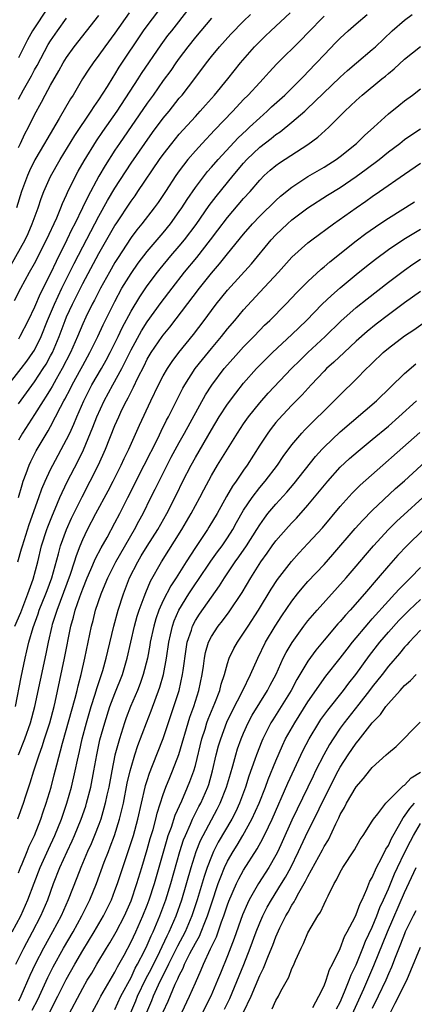
# Model space of a CAD drawing. Units: inches. Extents: x 2643000 to 2646000, y 1512000 to 1515000.
# Drawn here: x 2643129 to 2643178, y 1512878 to 1513000 of the extents above; entities that cross this region are included whole.
import ezdxf

# ---------------------------------------------------------------- set-up
doc = ezdxf.new("R2010")
doc.units = ezdxf.units.IN
doc.header["$MEASUREMENT"] = 0
doc.layers.add('LD26431512_2ft', color=80, linetype='Continuous')

msp = doc.modelspace()

# ---------------------------------------------------------------- linework, layer by layer
at = {"layer": 'LD26431512_2ft'}
for points, elevation in [([(2643128.1, 1512969.9), (2643129.83, 1512973), (2643130.2, 1512973.8), (2643130.73, 1512975), (2643131.45, 1512977), (2643131.85, 1512978.15), (2643132.18, 1512979), (2643133, 1512980.88), (2643134.18, 1512983), (2643136.02, 1512985.98), (2643138.06, 1512989), (2643138.41, 1512989.59), (2643139, 1512990.41), (2643140.06, 1512992.06), (2643140.77, 1512993.23), (2643141, 1512993.56), (2643141.54, 1512994.46), (2643144.55, 1512999), (2643145, 1512999.62), (2643147, 1513002.23)], 9708), ([(2643127.42, 1512954.58), (2643129.33, 1512957), (2643130.05, 1512957.95), (2643130.81, 1512959), (2643131, 1512959.31), (2643131.82, 1512961), (2643132.63, 1512963), (2643133.48, 1512965), (2643134.42, 1512967), (2643135.94, 1512970.06), (2643137, 1512972.13), (2643139, 1512975.94), (2643140.09, 1512977.91), (2643141, 1512979.43), (2643143, 1512982.53), (2643144.7, 1512985), (2643145.67, 1512986.33), (2643147, 1512988.11), (2643147.73, 1512989), (2643149, 1512990.6), (2643149.34, 1512991), (2643150.94, 1512993.06), (2643152.39, 1512995), (2643153, 1512995.79), (2643154, 1512997), (2643155.43, 1512998.57), (2643157, 1513000.17), (2643157.86, 1513001)], 9714), ([(2643128.53, 1512965.47), (2643129.32, 1512967), (2643130.4, 1512969), (2643131, 1512970.06), (2643132.51, 1512973), (2643133.76, 1512975.76), (2643134.28, 1512977), (2643134.48, 1512977.52), (2643135, 1512978.61), (2643135.12, 1512978.88), (2643136.15, 1512981), (2643136.45, 1512981.55), (2643137.17, 1512982.83), (2643138.7, 1512985.3), (2643139.51, 1512986.49), (2643141.26, 1512989), (2643143.89, 1512993), (2643144.32, 1512993.68), (2643146.75, 1512997.25), (2643147.59, 1512998.41), (2643148.06, 1512999), (2643150.25, 1513001.75)], 9710), ([(2643142.78, 1513001.22), (2643141, 1512998.71), (2643139.75, 1512997), (2643139, 1512995.94), (2643138.3, 1512995), (2643137.77, 1512994.23), (2643136.98, 1512993), (2643135.79, 1512991), (2643135.48, 1512990.52), (2643134.08, 1512988.08), (2643132.52, 1512985.48), (2643132.26, 1512985), (2643131.06, 1512982.94), (2643130.4, 1512981.6), (2643130.13, 1512981), (2643129.37, 1512979), (2643128.75, 1512977)], 9706), ([(2643128.94, 1512933), (2643129.4, 1512934.6), (2643129.5, 1512935), (2643130.36, 1512937.64), (2643131.55, 1512941), (2643131.92, 1512942.08), (2643132.31, 1512943), (2643133, 1512944.46), (2643133.27, 1512945), (2643135, 1512948.19), (2643135.38, 1512949), (2643135.88, 1512950.12), (2643136.25, 1512951), (2643137.12, 1512953), (2643137.75, 1512954.25), (2643138.15, 1512955), (2643139.32, 1512957), (2643139.93, 1512958.07), (2643140.43, 1512959), (2643141.42, 1512961), (2643141.92, 1512962.08), (2643143, 1512964.13), (2643144.08, 1512965.92), (2643145, 1512967.3), (2643146.3, 1512969), (2643146.61, 1512969.39), (2643147.95, 1512971), (2643149, 1512972.23), (2643149.64, 1512973), (2643151.1, 1512974.9), (2643152.73, 1512977.27), (2643153.59, 1512978.41), (2643155.71, 1512981), (2643157, 1512982.54), (2643157.41, 1512983), (2643159, 1512984.51), (2643160.41, 1512985.59), (2643161, 1512986.08), (2643161.56, 1512986.44), (2643163, 1512987.62), (2643164.6, 1512989), (2643164.81, 1512989.19), (2643169, 1512993.24), (2643169.93, 1512994.07), (2643171.04, 1512995), (2643173, 1512996.66), (2643173.38, 1512997), (2643175.48, 1512999), (2643177, 1513000.29), (2643177.96, 1513001)], 9722), ([(2643132.44, 1513001.56), (2643131, 1512999.37), (2643130.77, 1512999), (2643130.13, 1512997.87), (2643129, 1512995.62)], 9700), ([(2643129, 1512952.61), (2643129.99, 1512954.01), (2643131, 1512955.36), (2643132.09, 1512957), (2643132.44, 1512957.56), (2643133, 1512958.58), (2643133.22, 1512959), (2643134.05, 1512961), (2643134.81, 1512963), (2643135, 1512963.43), (2643135.73, 1512965), (2643136.16, 1512965.84), (2643136.71, 1512967), (2643137, 1512967.57), (2643139, 1512971.3), (2643141, 1512974.79), (2643141.14, 1512975), (2643143, 1512977.81), (2643143.51, 1512978.49), (2643143.86, 1512979), (2643146.55, 1512983), (2643147, 1512983.62), (2643148.08, 1512985), (2643149, 1512986.12), (2643151, 1512988.34), (2643151.61, 1512989), (2643152.26, 1512989.74), (2643153.38, 1512991), (2643155.04, 1512993), (2643156.62, 1512995), (2643158.37, 1512997), (2643159, 1512997.65), (2643159.69, 1512998.31), (2643160.38, 1512999), (2643162.78, 1513001.22)], 9716), ([(2643129, 1512984.49), (2643129.26, 1512985), (2643129.81, 1512986.19), (2643130.24, 1512987), (2643131, 1512988.55), (2643131.87, 1512990.13), (2643132.33, 1512991), (2643133, 1512992.25), (2643134.01, 1512993.99), (2643134.58, 1512995), (2643135, 1512995.67), (2643135.95, 1512997), (2643139, 1513000.88)], 9704), ([(2643167, 1513000.82), (2643165, 1512998.72), (2643164.15, 1512997.85), (2643161.12, 1512994.88), (2643160.16, 1512993.84), (2643159.41, 1512993), (2643159, 1512992.58), (2643157.56, 1512991), (2643157, 1512990.44), (2643155.66, 1512989), (2643153.38, 1512986.62), (2643151.86, 1512985), (2643151, 1512984.07), (2643150.08, 1512983), (2643149, 1512981.58), (2643148.59, 1512981), (2643147.28, 1512979), (2643146.36, 1512977.64), (2643145.88, 1512977), (2643144.34, 1512975), (2643143.74, 1512974.26), (2643143, 1512973.3), (2643141.31, 1512970.69), (2643141, 1512970.2), (2643140.31, 1512969), (2643139.21, 1512967), (2643138.47, 1512965.53), (2643138.19, 1512965), (2643137.39, 1512963.39), (2643137, 1512962.58), (2643136.34, 1512961), (2643135.46, 1512959), (2643134.45, 1512957), (2643133.71, 1512955.71), (2643133.21, 1512954.8), (2643133, 1512954.46), (2643132.44, 1512953.56), (2643132.06, 1512953), (2643131, 1512951.31), (2643129.52, 1512949), (2643129, 1512948.12)], 9718), ([(2643129.03, 1512941), (2643129.45, 1512942.55), (2643129.61, 1512943), (2643129.98, 1512943.98), (2643130.32, 1512945), (2643130.53, 1512945.47), (2643131.21, 1512946.79), (2643131.82, 1512947.82), (2643132.72, 1512949.28), (2643133, 1512949.81), (2643133.62, 1512951), (2643134.23, 1512952.23), (2643134.64, 1512953), (2643134.78, 1512953.22), (2643135.47, 1512954.53), (2643135.69, 1512955), (2643136.79, 1512957), (2643137, 1512957.4), (2643137.89, 1512959), (2643138.88, 1512961), (2643139.55, 1512962.45), (2643141, 1512965.36), (2643141.88, 1512967), (2643143, 1512968.84), (2643143.89, 1512970.11), (2643145, 1512971.55), (2643147, 1512973.89), (2643147.9, 1512975), (2643149, 1512976.51), (2643149.33, 1512977), (2643149.98, 1512978.02), (2643151, 1512979.5), (2643152.13, 1512981), (2643152.51, 1512981.49), (2643153, 1512982.03), (2643153.84, 1512983), (2643156.32, 1512985.68), (2643157.35, 1512986.65), (2643157.75, 1512987), (2643159, 1512988.19), (2643159.94, 1512989), (2643160.48, 1512989.52), (2643162.13, 1512991), (2643164.14, 1512993), (2643164.56, 1512993.44), (2643165, 1512993.88), (2643166.08, 1512995), (2643167, 1512995.99), (2643168.48, 1512997.52), (2643169, 1512998.08), (2643169.99, 1512999), (2643171, 1512999.87), (2643172.36, 1513001)], 9720), ([(2643153, 1513000.57), (2643151, 1512998.2), (2643150.05, 1512997), (2643149, 1512995.59), (2643148.58, 1512995), (2643147.94, 1512994.06), (2643147, 1512992.8), (2643145.74, 1512991), (2643145, 1512989.98), (2643141.57, 1512985), (2643141, 1512984.15), (2643139.77, 1512982.23), (2643139, 1512980.91), (2643137.63, 1512978.37), (2643136.98, 1512976.98), (2643136.01, 1512975), (2643135.66, 1512974.34), (2643135.04, 1512973), (2643133.69, 1512970.31), (2643133, 1512968.81), (2643131.7, 1512966.3), (2643131, 1512964.64), (2643130.21, 1512963), (2643129.2, 1512961), (2643129, 1512960.68)], 9712), ([(2643129, 1512990.47), (2643129.63, 1512991.63), (2643130.61, 1512993.39), (2643131, 1512994.13), (2643131.32, 1512994.68), (2643132.72, 1512997.28), (2643133, 1512997.74), (2643133.87, 1512999), (2643135, 1513000.54)], 9702), ([(2643128.57, 1512925), (2643129.29, 1512926.71), (2643130.19, 1512929), (2643130.85, 1512930.85), (2643131.4, 1512933), (2643131.89, 1512935), (2643132.54, 1512937), (2643132.66, 1512937.34), (2643133.22, 1512938.78), (2643133.58, 1512939.58), (2643134.17, 1512941), (2643135.08, 1512942.92), (2643136.44, 1512945.56), (2643137.08, 1512946.92), (2643138.27, 1512949.73), (2643138.76, 1512951), (2643139.66, 1512953), (2643140.74, 1512955), (2643141.85, 1512957), (2643143, 1512959.34), (2643144.3, 1512961.7), (2643145, 1512962.82), (2643146.76, 1512965.24), (2643148.1, 1512967), (2643149.66, 1512969), (2643151.17, 1512970.83), (2643152.9, 1512973), (2643153.81, 1512974.19), (2643155, 1512975.78), (2643157, 1512978.13), (2643157.8, 1512979), (2643159, 1512980.43), (2643159.57, 1512981), (2643160.32, 1512981.68), (2643161, 1512982.24), (2643161.44, 1512982.56), (2643165, 1512984.85), (2643166.24, 1512985.76), (2643167.59, 1512987), (2643169.59, 1512989), (2643171, 1512990.34), (2643171.73, 1512991), (2643174.17, 1512993), (2643174.64, 1512993.36), (2643175, 1512993.68), (2643175.73, 1512994.27), (2643177, 1512995.45), (2643179, 1512997.05)], 9724), ([(2643128.63, 1512915), (2643129.34, 1512918.66), (2643129.83, 1512921), (2643130.07, 1512921.93), (2643130.31, 1512923), (2643130.84, 1512924.84), (2643131.46, 1512926.54), (2643131.6, 1512927), (2643132.41, 1512929), (2643132.56, 1512929.44), (2643133.15, 1512931), (2643134, 1512934), (2643134.25, 1512935), (2643134.98, 1512937.02), (2643135.6, 1512938.4), (2643136.92, 1512941.08), (2643137.93, 1512943), (2643138.95, 1512945.05), (2643139.82, 1512947), (2643141, 1512949.92), (2643141.47, 1512951), (2643141.87, 1512951.88), (2643142.42, 1512953), (2643142.63, 1512953.37), (2643143, 1512954.13), (2643143.31, 1512954.69), (2643143.84, 1512955.84), (2643144.63, 1512957.37), (2643145, 1512958.16), (2643145.5, 1512959), (2643146.88, 1512961), (2643147, 1512961.17), (2643147.84, 1512962.16), (2643151.53, 1512967), (2643153, 1512968.86), (2643153.99, 1512970.01), (2643155, 1512971.27), (2643157, 1512973.71), (2643158.11, 1512975), (2643159, 1512975.94), (2643161, 1512977.89), (2643161.58, 1512978.42), (2643163, 1512979.57), (2643165, 1512980.88), (2643167, 1512982.05), (2643167.59, 1512982.41), (2643168.5, 1512983), (2643169, 1512983.36), (2643171.04, 1512985), (2643172.02, 1512985.98), (2643173.17, 1512987), (2643175, 1512988.66), (2643176.29, 1512989.71), (2643177, 1512990.27), (2643178.01, 1512991), (2643179, 1512991.76)], 9726), ([(2643129, 1512909), (2643129.81, 1512911), (2643130.52, 1512913), (2643131.06, 1512915), (2643131.73, 1512918.27), (2643132.45, 1512921.55), (2643132.74, 1512923), (2643133.19, 1512925), (2643133.26, 1512925.26), (2643133.8, 1512927), (2643135.48, 1512931.48), (2643135.98, 1512933), (2643136.21, 1512933.79), (2643136.69, 1512935), (2643137, 1512935.75), (2643137.61, 1512937), (2643138.64, 1512939), (2643140.17, 1512941.83), (2643140.77, 1512943), (2643141.78, 1512945), (2643142.16, 1512945.84), (2643142.73, 1512947), (2643144.04, 1512949.96), (2643145.45, 1512953), (2643146.43, 1512955), (2643147, 1512956.1), (2643147.52, 1512957), (2643148.11, 1512957.89), (2643148.95, 1512959), (2643150.76, 1512961.24), (2643152.09, 1512963), (2643153, 1512964.23), (2643153.6, 1512965), (2643155, 1512966.75), (2643157.96, 1512970.04), (2643160.42, 1512973), (2643161, 1512973.63), (2643162.45, 1512975), (2643163, 1512975.48), (2643165, 1512977), (2643167.43, 1512978.57), (2643169, 1512979.53), (2643171, 1512980.88), (2643172.23, 1512981.77), (2643173.84, 1512983), (2643175, 1512983.94), (2643176.41, 1512985), (2643177, 1512985.47), (2643177.9, 1512986.1), (2643179, 1512986.81)], 9728), ([(2643128.93, 1512901.07), (2643129.63, 1512903), (2643129.92, 1512903.92), (2643130.48, 1512905.52), (2643130.94, 1512907), (2643131.59, 1512909), (2643131.96, 1512910.04), (2643132.25, 1512911), (2643132.89, 1512913), (2643133.43, 1512915), (2643133.57, 1512915.57), (2643134.75, 1512921), (2643135.53, 1512925), (2643135.87, 1512926.13), (2643136.07, 1512927), (2643136.63, 1512928.63), (2643137, 1512929.62), (2643137.57, 1512931), (2643138.02, 1512932.02), (2643138.59, 1512933.41), (2643139.27, 1512934.73), (2643140.02, 1512936.02), (2643141, 1512937.84), (2643141.6, 1512939), (2643142.59, 1512941), (2643144.65, 1512945), (2643146.32, 1512948.32), (2643146.76, 1512949.24), (2643147.42, 1512950.58), (2643147.66, 1512951), (2643148.76, 1512953.24), (2643149.44, 1512954.56), (2643149.69, 1512955), (2643150.99, 1512957), (2643151.87, 1512958.13), (2643153, 1512959.51), (2643154.26, 1512961), (2643155, 1512961.93), (2643155.92, 1512963), (2643157, 1512964.31), (2643159, 1512966.5), (2643161.34, 1512969), (2643163, 1512970.84), (2643165, 1512972.64), (2643165.46, 1512973), (2643168.18, 1512975), (2643171.01, 1512977), (2643172.2, 1512977.81), (2643173, 1512978.38), (2643173.91, 1512979), (2643177, 1512981.17), (2643179, 1512982.54)], 9730), ([(2643129, 1512894.36), (2643129.25, 1512895), (2643129.45, 1512895.45), (2643130.09, 1512897), (2643130.34, 1512897.66), (2643131, 1512899), (2643131.78, 1512901), (2643132.08, 1512901.92), (2643132.46, 1512903), (2643133.06, 1512905), (2643133.46, 1512906.54), (2643133.76, 1512907.76), (2643134.47, 1512910.47), (2643136.06, 1512916.06), (2643136.29, 1512917), (2643136.42, 1512917.58), (2643136.79, 1512919), (2643137.26, 1512921), (2643137.68, 1512923), (2643138.09, 1512925), (2643138.28, 1512925.72), (2643138.59, 1512927), (2643139.27, 1512929), (2643139.8, 1512930.2), (2643140.1, 1512931), (2643141.1, 1512933), (2643143.45, 1512937), (2643143.97, 1512938.03), (2643144.5, 1512939), (2643145.47, 1512941), (2643145.99, 1512942.01), (2643147, 1512944.02), (2643148.01, 1512945.99), (2643149, 1512947.83), (2643149.67, 1512949), (2643152.26, 1512953.74), (2643153.04, 1512954.96), (2643154.58, 1512957), (2643155, 1512957.49), (2643156.35, 1512959), (2643157, 1512959.72), (2643158.25, 1512961), (2643159, 1512961.79), (2643159.6, 1512962.4), (2643160.24, 1512963), (2643162.23, 1512965), (2643163, 1512965.8), (2643163.58, 1512966.42), (2643165, 1512967.83), (2643166.65, 1512969.35), (2643167, 1512969.64), (2643167.73, 1512970.27), (2643171, 1512972.87), (2643172.2, 1512973.8), (2643173.93, 1512975), (2643175, 1512975.72), (2643178.26, 1512977.74)], 9732), ([(2643128.24, 1512887), (2643129.3, 1512889), (2643130.17, 1512891), (2643130.95, 1512893.06), (2643131.71, 1512895), (2643132.73, 1512897.27), (2643133.53, 1512899), (2643134.34, 1512901), (2643135.04, 1512903), (2643135.61, 1512905), (2643136.07, 1512907), (2643136.33, 1512908.33), (2643136.58, 1512909.42), (2643136.92, 1512911), (2643137.45, 1512913), (2643138.05, 1512915), (2643138.56, 1512916.56), (2643138.75, 1512917.25), (2643139.25, 1512918.75), (2643139.34, 1512919), (2643139.49, 1512919.49), (2643139.91, 1512921), (2643140.11, 1512921.89), (2643140.86, 1512925), (2643141.4, 1512927), (2643142.05, 1512929), (2643142.81, 1512931), (2643143.83, 1512933), (2643144.28, 1512933.72), (2643145, 1512934.93), (2643146.32, 1512937), (2643147.44, 1512939), (2643148.64, 1512941.36), (2643149.44, 1512943), (2643150.47, 1512945), (2643151, 1512945.97), (2643153, 1512949.41), (2643153.97, 1512951), (2643155, 1512952.6), (2643156.03, 1512953.97), (2643157, 1512955.19), (2643158.62, 1512957), (2643159.8, 1512958.2), (2643160.61, 1512959), (2643163, 1512961.26), (2643164.8, 1512963), (2643166.77, 1512965), (2643167.91, 1512966.09), (2643169, 1512967.04), (2643171, 1512968.69), (2643172.28, 1512969.72), (2643173.4, 1512970.6), (2643175, 1512971.8), (2643176.9, 1512973.1), (2643178.15, 1512973.85), (2643179, 1512974.32)], 9734), ([(2643128.67, 1512883), (2643129.68, 1512885), (2643130.77, 1512887), (2643131.79, 1512889), (2643132.64, 1512891), (2643133.37, 1512893), (2643134.17, 1512895), (2643135.05, 1512897), (2643135.68, 1512898.32), (2643135.98, 1512899), (2643136.8, 1512901), (2643137.37, 1512902.63), (2643137.48, 1512903), (2643137.99, 1512905), (2643138.39, 1512907), (2643138.75, 1512909), (2643139.14, 1512910.86), (2643139.73, 1512913), (2643140.38, 1512915), (2643141, 1512916.62), (2643141.93, 1512919), (2643142.52, 1512921), (2643143.45, 1512925), (2643143.78, 1512926.22), (2643144.03, 1512927), (2643144.65, 1512928.65), (2643144.83, 1512929.17), (2643145.43, 1512930.57), (2643146.81, 1512933), (2643149.31, 1512937), (2643150.49, 1512939), (2643151.57, 1512941), (2643152.06, 1512941.94), (2643153, 1512943.71), (2643153.77, 1512945), (2643156.25, 1512949), (2643157, 1512950.13), (2643157.6, 1512951), (2643159, 1512952.76), (2643160.05, 1512953.95), (2643162.95, 1512957), (2643163.97, 1512958.03), (2643164.97, 1512959), (2643167.12, 1512961), (2643169.1, 1512962.9), (2643171, 1512964.58), (2643172.34, 1512965.66), (2643175, 1512967.74), (2643177, 1512969.25), (2643178.03, 1512969.97), (2643179, 1512970.62)], 9736), ([(2643179, 1512966.58), (2643177, 1512965.19), (2643175, 1512963.7), (2643173.48, 1512962.52), (2643172.37, 1512961.63), (2643171, 1512960.41), (2643169.48, 1512959), (2643168.21, 1512957.79), (2643167.31, 1512957), (2643167, 1512956.69), (2643165.39, 1512955), (2643164.27, 1512953.73), (2643163, 1512952.45), (2643161.32, 1512950.68), (2643161, 1512950.31), (2643160.42, 1512949.58), (2643159.99, 1512949), (2643159, 1512947.48), (2643157.44, 1512945), (2643157, 1512944.39), (2643156.06, 1512943), (2643155.61, 1512942.39), (2643154.87, 1512941.13), (2643153.7, 1512939), (2643152.69, 1512937.31), (2643152.49, 1512937), (2643151, 1512934.78), (2643149.85, 1512933), (2643148.61, 1512931), (2643147.97, 1512930.03), (2643147, 1512928.18), (2643146.46, 1512927), (2643146.09, 1512925.91), (2643145.82, 1512925), (2643145.4, 1512923), (2643145.35, 1512922.65), (2643145.04, 1512921), (2643144.53, 1512919), (2643144.14, 1512917.86), (2643143.8, 1512917), (2643142.94, 1512915), (2643142.41, 1512913.59), (2643142.19, 1512913), (2643141.55, 1512911), (2643141, 1512908.98), (2643140.6, 1512907), (2643140.23, 1512905), (2643140, 1512904), (2643139.8, 1512903), (2643139.64, 1512902.36), (2643139.23, 1512901), (2643139, 1512900.35), (2643138.48, 1512899), (2643138.05, 1512897.95), (2643137.61, 1512897), (2643136.76, 1512895), (2643136.28, 1512893.72), (2643135.2, 1512891), (2643134.3, 1512889), (2643133.25, 1512887), (2643132.14, 1512885), (2643131.09, 1512883), (2643130.43, 1512881.57), (2643129.31, 1512879), (2643129, 1512878.38)], 9738), ([(2643130.73, 1512877.27), (2643131.4, 1512878.6), (2643132.66, 1512881.34), (2643133.32, 1512882.68), (2643134.61, 1512885), (2643135.79, 1512887), (2643136.9, 1512889), (2643137.88, 1512891), (2643138.69, 1512893), (2643139.68, 1512895.68), (2643140.2, 1512897), (2643140.43, 1512897.57), (2643140.96, 1512899), (2643141.58, 1512901), (2643142.05, 1512903), (2643142.53, 1512905.47), (2643142.88, 1512907), (2643143, 1512907.45), (2643143.48, 1512909), (2643143.85, 1512910.15), (2643144.92, 1512913), (2643145.52, 1512914.48), (2643146.59, 1512917.41), (2643147.05, 1512919), (2643147.42, 1512921), (2643147.71, 1512923), (2643147.92, 1512923.92), (2643148.14, 1512925), (2643148.36, 1512925.64), (2643148.94, 1512927), (2643150.19, 1512929), (2643151, 1512930.25), (2643151.31, 1512930.69), (2643152.92, 1512933.08), (2643153.76, 1512934.24), (2643154.32, 1512935), (2643155, 1512935.99), (2643155.66, 1512937), (2643156.13, 1512937.87), (2643157, 1512939.4), (2643158.05, 1512941), (2643159, 1512942.22), (2643159.68, 1512943), (2643161.22, 1512945), (2643161.93, 1512946.07), (2643163, 1512947.52), (2643164.24, 1512949), (2643164.61, 1512949.39), (2643168.27, 1512953), (2643169, 1512953.76), (2643171, 1512955.7), (2643172.28, 1512957), (2643172.66, 1512957.34), (2643173, 1512957.7), (2643174.35, 1512959), (2643175, 1512959.55), (2643177, 1512961.07), (2643178.16, 1512961.84), (2643179.34, 1512962.66)], 9740), ([(2643131.88, 1512875), (2643133.91, 1512879), (2643134.93, 1512881.07), (2643136.01, 1512883), (2643137, 1512884.68), (2643138.44, 1512887), (2643139.6, 1512889), (2643140.56, 1512891), (2643141, 1512892.13), (2643141.32, 1512893), (2643142.48, 1512896.48), (2643142.75, 1512897.25), (2643143.3, 1512899), (2643143.86, 1512901), (2643144.75, 1512905), (2643144.8, 1512905.2), (2643145, 1512905.83), (2643145.29, 1512906.71), (2643145.69, 1512907.69), (2643147, 1512911.02), (2643148.34, 1512915), (2643148.97, 1512917), (2643149.42, 1512919), (2643149.48, 1512919.48), (2643149.86, 1512922.14), (2643150, 1512923), (2643150.5, 1512924.5), (2643150.63, 1512925), (2643151, 1512925.7), (2643151.51, 1512926.49), (2643154, 1512930), (2643154.61, 1512931), (2643155.95, 1512933), (2643156.39, 1512933.61), (2643157.34, 1512935), (2643158.63, 1512937), (2643159, 1512937.6), (2643159.58, 1512938.42), (2643160.03, 1512939), (2643161, 1512940.17), (2643162.37, 1512941.63), (2643163.29, 1512942.71), (2643165.93, 1512946.07), (2643166.77, 1512947), (2643167, 1512947.25), (2643169, 1512949.15), (2643173.5, 1512953), (2643177, 1512956.39), (2643178.41, 1512957.59)], 9742), ([(2643135, 1512876.2), (2643137, 1512880.02), (2643137.57, 1512881), (2643138.11, 1512881.89), (2643138.75, 1512883), (2643139.95, 1512885), (2643140.36, 1512885.64), (2643141.16, 1512887), (2643142.18, 1512889), (2643143, 1512890.88), (2643143.73, 1512893), (2643144.34, 1512895), (2643145, 1512897.23), (2643145.39, 1512898.61), (2643145.74, 1512899.74), (2643146.09, 1512901), (2643146.26, 1512901.74), (2643147, 1512904.09), (2643147.33, 1512905), (2643147.81, 1512906.19), (2643148.16, 1512907), (2643148.96, 1512909.04), (2643150.32, 1512913.68), (2643150.8, 1512915), (2643151.45, 1512917), (2643151.86, 1512919), (2643152.01, 1512920.01), (2643152.13, 1512921), (2643152.27, 1512921.73), (2643152.64, 1512923), (2643153, 1512923.72), (2643153.84, 1512925), (2643154.36, 1512925.64), (2643155.22, 1512926.78), (2643156.81, 1512929.19), (2643157.89, 1512931), (2643159.13, 1512933), (2643159.93, 1512934.07), (2643160.56, 1512935), (2643161, 1512935.59), (2643162.6, 1512937.4), (2643163, 1512937.84), (2643163.58, 1512938.42), (2643165, 1512940.02), (2643167.46, 1512943), (2643169, 1512944.75), (2643170.16, 1512945.84), (2643171.24, 1512946.76), (2643173, 1512948.2), (2643175, 1512949.87), (2643176.31, 1512951), (2643178.5, 1512953)], 9744), ([(2643138.17, 1512877), (2643139, 1512878.5), (2643139.26, 1512879), (2643141, 1512882.01), (2643141.32, 1512882.68), (2643142.13, 1512884.13), (2643143, 1512885.75), (2643143.6, 1512887), (2643144.48, 1512889), (2643145, 1512890.32), (2643145.25, 1512891), (2643145.91, 1512893), (2643147.48, 1512898.52), (2643147.64, 1512899), (2643148.02, 1512900.02), (2643148.49, 1512901.51), (2643149.3, 1512903.3), (2643150.04, 1512905), (2643150.32, 1512905.68), (2643150.8, 1512907), (2643151, 1512907.69), (2643151.81, 1512911), (2643152.2, 1512912.2), (2643152.44, 1512913), (2643152.58, 1512913.42), (2643153.42, 1512915.42), (2643154.04, 1512917), (2643154.22, 1512917.78), (2643154.63, 1512919), (2643155, 1512920.35), (2643155.22, 1512921), (2643155.79, 1512922.21), (2643156.23, 1512923), (2643157, 1512924.11), (2643157.55, 1512925), (2643158.83, 1512927), (2643160.42, 1512929.58), (2643161.22, 1512930.78), (2643162.95, 1512933.05), (2643163.9, 1512934.1), (2643165, 1512935.25), (2643166.79, 1512937.21), (2643169, 1512939.87), (2643170.49, 1512941.51), (2643171.49, 1512942.51), (2643178.92, 1512949.08)], 9746), ([(2643141, 1512877.37), (2643141.75, 1512879), (2643143, 1512881.34), (2643143.52, 1512882.48), (2643143.81, 1512883), (2643144.66, 1512884.66), (2643145, 1512885.36), (2643145.5, 1512886.51), (2643145.74, 1512887), (2643146.57, 1512889), (2643147.31, 1512891), (2643147.94, 1512893), (2643149.07, 1512897), (2643149.54, 1512898.46), (2643149.76, 1512899), (2643150.41, 1512900.41), (2643150.65, 1512901), (2643151.43, 1512902.57), (2643151.67, 1512903), (2643152.54, 1512905), (2643152.66, 1512905.34), (2643153.14, 1512907), (2643153.6, 1512909), (2643153.88, 1512910.12), (2643154.15, 1512911), (2643154.92, 1512913.08), (2643155.57, 1512914.43), (2643156.91, 1512917), (2643157.87, 1512919), (2643158.75, 1512921), (2643159.74, 1512923), (2643160.91, 1512925), (2643161.73, 1512926.27), (2643163, 1512928.11), (2643163.7, 1512929), (2643164.28, 1512929.72), (2643165, 1512930.54), (2643167, 1512932.68), (2643168.1, 1512933.9), (2643170.87, 1512937.13), (2643171.81, 1512938.19), (2643173, 1512939.38), (2643175.9, 1512942.1), (2643177, 1512943.07), (2643180.1, 1512945.9)], 9748), ([(2643142.97, 1512877), (2643143.58, 1512878.42), (2643143.82, 1512879), (2643144.85, 1512881.15), (2643145.53, 1512882.47), (2643146.57, 1512884.57), (2643147.49, 1512886.51), (2643147.75, 1512887), (2643148.61, 1512889), (2643149.3, 1512891), (2643150.47, 1512895), (2643151.11, 1512897), (2643151.65, 1512898.35), (2643151.97, 1512899), (2643153.73, 1512902.27), (2643154.1, 1512903), (2643154.88, 1512905), (2643155.35, 1512906.65), (2643155.66, 1512907.66), (2643156.02, 1512909), (2643156.25, 1512909.75), (2643156.7, 1512911), (2643157, 1512911.71), (2643157.57, 1512913), (2643158.06, 1512913.94), (2643159, 1512915.46), (2643159.98, 1512917), (2643160.32, 1512917.68), (2643161.04, 1512919.04), (2643161.93, 1512921), (2643162.29, 1512921.71), (2643163.03, 1512922.97), (2643164.49, 1512925), (2643165, 1512925.67), (2643166.13, 1512927), (2643169.74, 1512931), (2643171, 1512932.44), (2643172.16, 1512933.84), (2643173.16, 1512935), (2643175, 1512937), (2643176.01, 1512937.99), (2643184.37, 1512945.63)], 9750), ([(2643179.37, 1512937), (2643177.29, 1512935), (2643176.18, 1512933.82), (2643175, 1512932.5), (2643173.74, 1512931), (2643172.02, 1512929), (2643170.26, 1512927), (2643169.65, 1512926.35), (2643169, 1512925.56), (2643168.73, 1512925.27), (2643167, 1512923.24), (2643165.99, 1512922.01), (2643165, 1512920.66), (2643163.63, 1512918.37), (2643162.9, 1512917), (2643161.68, 1512915), (2643160.63, 1512913.37), (2643160.4, 1512913), (2643159.4, 1512911), (2643159.28, 1512910.72), (2643158.61, 1512909), (2643158.41, 1512908.41), (2643157.66, 1512906.34), (2643157.24, 1512905), (2643156.5, 1512903), (2643156.03, 1512901.97), (2643155.52, 1512901), (2643153.85, 1512898.15), (2643153.27, 1512897), (2643153, 1512896.39), (2643152.47, 1512895), (2643152.1, 1512893.9), (2643151.23, 1512891), (2643150.58, 1512889), (2643149.73, 1512887), (2643148.78, 1512885.22), (2643147.66, 1512883), (2643147.47, 1512882.53), (2643147, 1512881.65), (2643146.39, 1512880.39), (2643145.76, 1512879), (2643145.55, 1512878.45), (2643144.92, 1512877)], 9752), ([(2643147, 1512877.09), (2643147.6, 1512878.4), (2643148.51, 1512880.51), (2643148.83, 1512881.17), (2643149, 1512881.58), (2643149.49, 1512882.51), (2643149.67, 1512883), (2643150.33, 1512884.33), (2643151, 1512885.6), (2643151.52, 1512886.48), (2643151.73, 1512887), (2643152.18, 1512888.18), (2643152.52, 1512889), (2643153, 1512890.51), (2643153.84, 1512893), (2643154.15, 1512893.85), (2643154.63, 1512895), (2643155, 1512895.79), (2643155.69, 1512897), (2643156.2, 1512897.8), (2643156.92, 1512899), (2643158.03, 1512901), (2643158.92, 1512903), (2643159.7, 1512905), (2643160.05, 1512905.95), (2643161, 1512908.28), (2643161.82, 1512910.18), (2643162.22, 1512911), (2643163.35, 1512913), (2643165, 1512915.59), (2643167.23, 1512918.77), (2643169, 1512921), (2643169.86, 1512922.14), (2643170.55, 1512923), (2643172.57, 1512925.43), (2643173, 1512925.89), (2643175, 1512928.15), (2643175.81, 1512929), (2643176.37, 1512929.63), (2643177.36, 1512930.64), (2643177.75, 1512931), (2643179, 1512932.3)], 9754), ([(2643149.3, 1512877), (2643150.28, 1512879), (2643151, 1512880.67), (2643151.73, 1512882.27), (2643152.02, 1512883), (2643152.89, 1512884.89), (2643153.62, 1512886.38), (2643154.27, 1512888.27), (2643154.55, 1512889), (2643155, 1512890.35), (2643155.18, 1512890.82), (2643156.12, 1512893), (2643156.4, 1512893.6), (2643157, 1512894.69), (2643158.68, 1512897.32), (2643159.4, 1512898.6), (2643160.08, 1512900.08), (2643160.53, 1512901), (2643162.5, 1512905.5), (2643164.41, 1512909.59), (2643165.15, 1512911), (2643166.36, 1512913), (2643166.61, 1512913.39), (2643167.45, 1512914.55), (2643169.42, 1512917), (2643170.09, 1512917.91), (2643170.97, 1512919), (2643172.66, 1512921.35), (2643173.95, 1512923), (2643175, 1512924.25), (2643176.3, 1512925.7), (2643177, 1512926.42), (2643177.6, 1512927), (2643179, 1512928.3)], 9756), ([(2643179, 1512924.52), (2643177.56, 1512923), (2643177.31, 1512922.69), (2643177, 1512922.39), (2643176.38, 1512921.62), (2643175, 1512920.03), (2643174.22, 1512919), (2643173, 1512917.46), (2643172.65, 1512917), (2643171.31, 1512915.31), (2643169.5, 1512913), (2643169, 1512912.31), (2643168.12, 1512911), (2643167.69, 1512910.31), (2643166.97, 1512909), (2643165.95, 1512907), (2643165.63, 1512906.37), (2643163, 1512900.87), (2643161.8, 1512898.2), (2643161.24, 1512897), (2643161, 1512896.53), (2643160.14, 1512895), (2643158.87, 1512893), (2643157.71, 1512891), (2643157.47, 1512890.53), (2643156.86, 1512889.14), (2643155.82, 1512886.18), (2643155, 1512884.04), (2643154.11, 1512881.89), (2643153.76, 1512881), (2643152.91, 1512879), (2643151.87, 1512877)], 9758), ([(2643154.62, 1512877.38), (2643155.27, 1512878.73), (2643157.03, 1512882.97), (2643157.83, 1512885), (2643158.55, 1512887), (2643159, 1512888.14), (2643159.38, 1512889), (2643159.94, 1512890.06), (2643160.47, 1512891), (2643161.72, 1512893), (2643162.2, 1512893.8), (2643162.85, 1512895), (2643163.83, 1512897), (2643165, 1512899.47), (2643165.76, 1512901), (2643167, 1512903.6), (2643168.75, 1512907), (2643169, 1512907.46), (2643170, 1512909), (2643171, 1512910.46), (2643171.26, 1512910.74), (2643173, 1512912.98), (2643174, 1512914), (2643174.68, 1512915), (2643175, 1512915.4), (2643176.45, 1512917), (2643176.72, 1512917.28), (2643177, 1512917.63), (2643177.74, 1512918.26), (2643178.43, 1512919)], 9760), ([(2643156.97, 1512877.03), (2643157.92, 1512879), (2643159, 1512881.57), (2643159.49, 1512882.51), (2643160.09, 1512884.09), (2643160.63, 1512885.37), (2643161, 1512886.4), (2643161.5, 1512887.5), (2643162.25, 1512889), (2643162.54, 1512889.46), (2643163, 1512890.33), (2643163.28, 1512890.72), (2643163.4, 1512891), (2643163.87, 1512891.87), (2643164.71, 1512893.29), (2643165, 1512893.9), (2643166.8, 1512897.2), (2643167, 1512897.61), (2643167.54, 1512898.46), (2643168.45, 1512900.45), (2643168.82, 1512901.18), (2643169, 1512901.6), (2643169.53, 1512902.47), (2643169.8, 1512903), (2643171, 1512905.02), (2643171.92, 1512906.08), (2643172.64, 1512907), (2643173, 1512907.44), (2643174.74, 1512909), (2643175, 1512909.26), (2643175.97, 1512910.03), (2643178.95, 1512913.05)], 9762), ([(2643160.55, 1512877.45), (2643161, 1512878.47), (2643161.32, 1512879), (2643161.64, 1512879.64), (2643162.61, 1512881.39), (2643163, 1512882.45), (2643163.19, 1512882.81), (2643163.45, 1512883.45), (2643164.15, 1512885), (2643164.45, 1512885.55), (2643165, 1512886.89), (2643166.24, 1512889), (2643166.56, 1512889.44), (2643167, 1512890.47), (2643167.27, 1512891), (2643167.49, 1512891.49), (2643168.24, 1512893), (2643168.54, 1512893.46), (2643169, 1512894.44), (2643169.32, 1512895), (2643170.79, 1512897.21), (2643171.5, 1512898.5), (2643171.85, 1512899), (2643173, 1512900.77), (2643173.13, 1512901), (2643173.67, 1512901.67), (2643174.68, 1512903), (2643176.85, 1512905.15), (2643177, 1512905.23), (2643177.84, 1512906.16), (2643179, 1512906.84)], 9764), ([(2643165.6, 1512877.6), (2643166.35, 1512879), (2643167, 1512880.28), (2643167.27, 1512881), (2643167.68, 1512882.32), (2643168.05, 1512883), (2643169, 1512884.94), (2643169.56, 1512886.44), (2643169.88, 1512887), (2643170.87, 1512888.87), (2643171, 1512889.15), (2643171.47, 1512890.53), (2643171.72, 1512891), (2643172.33, 1512892.33), (2643172.71, 1512893.29), (2643173, 1512893.77), (2643173.53, 1512895), (2643174.15, 1512896.15), (2643174.7, 1512897.3), (2643175, 1512897.74), (2643175.38, 1512898.62), (2643176.42, 1512900.42), (2643176.82, 1512901.18), (2643177, 1512901.37), (2643177.65, 1512902.35), (2643178.26, 1512903)], 9766), ([(2643168.54, 1512877.46), (2643169, 1512878.29), (2643169.56, 1512879.56), (2643170.13, 1512881), (2643170.35, 1512881.65), (2643171, 1512882.93), (2643171.84, 1512885), (2643172.16, 1512885.84), (2643173, 1512887.6), (2643173.57, 1512889), (2643173.95, 1512890.05), (2643174.4, 1512891), (2643175, 1512892.34), (2643175.77, 1512894.23), (2643176.13, 1512895), (2643177, 1512896.84), (2643177.73, 1512898.27), (2643178.11, 1512899), (2643179, 1512900.47)], 9768), ([(2643170.28, 1512876.28), (2643171.94, 1512879.94), (2643173.19, 1512882.81), (2643174.88, 1512887), (2643177, 1512891.91), (2643178.47, 1512895)], 9770), ([(2643178.39, 1512889.61), (2643178.08, 1512889), (2643177.1, 1512887), (2643177, 1512886.77), (2643176.52, 1512885.48), (2643175.83, 1512883.83), (2643175.38, 1512882.62), (2643175, 1512881.79), (2643174.68, 1512881), (2643173.74, 1512879), (2643173, 1512877.48)], 9772), ([(2643175.25, 1512877), (2643175.86, 1512878.14), (2643176.3, 1512879), (2643177, 1512880.47), (2643177.27, 1512881), (2643177.8, 1512882.2), (2643179, 1512885.11)], 9774)]:
    msp.add_lwpolyline(points, dxfattribs=dict(at, elevation=elevation))

doc.saveas('drawing.dxf')
